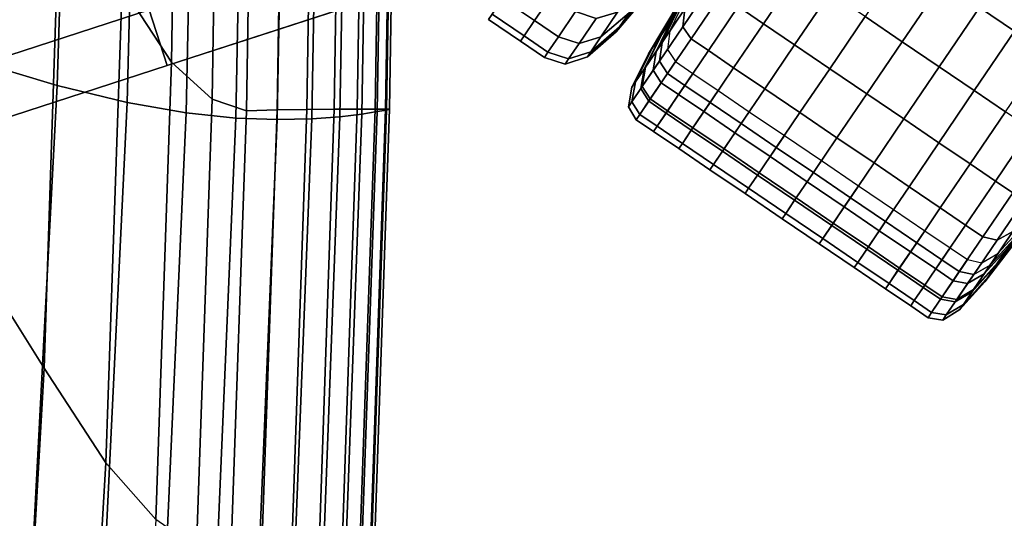
# Model space of a CAD drawing. Extents: x -0.302 to 0.304, y -0.318 to 0.344.
# Drawn here: x 0.218 to 0.26, y 0.056 to 0.077 of the extents above; entities that cross this region are included whole.
import ezdxf

# ---------------------------------------------------------------- set-up
doc = ezdxf.new("R2010")
doc.units = 0

msp = doc.modelspace()

# ---------------------------------------------------------------- linework, layer by layer
for points in [[(0.223984, 0.0753, 0.146132), (0.221872, 0.078524, 0.145589), (0.222139, 0.096222, 0.145589), (0.224258, 0.092468, 0.146132)], [(0.21559, 0.07536, 0.197694), (0.21911, 0.074298, 0.196204), (0.219645, 0.091496, 0.196214), (0.216305, 0.092842, 0.197664)], [(0.225715, 0.073716, 0.146979), (0.223984, 0.0753, 0.146132), (0.224258, 0.092468, 0.146132), (0.225993, 0.09066, 0.146979)], [(0.222097, 0.073577, 0.194559), (0.222519, 0.090614, 0.194584), (0.219645, 0.091496, 0.196214), (0.21911, 0.074298, 0.196204)], [(0.2154, 0.067255, 0.145101), (0.216137, 0.090665, 0.145101), (0.219265, 0.083939, 0.145264), (0.218554, 0.062245, 0.145264)], [(0.224615, 0.073136, 0.192727), (0.224973, 0.090101, 0.19275), (0.222519, 0.090614, 0.194584), (0.222097, 0.073577, 0.194559)], [(0.225715, 0.073716, 0.146979), (0.225993, 0.09066, 0.146979), (0.227458, 0.090138, 0.148218), (0.227179, 0.07322, 0.148218)], [(0.224615, 0.073136, 0.192727), (0.226725, 0.072914, 0.190679), (0.227053, 0.089867, 0.190689), (0.224973, 0.090101, 0.19275)], [(0.227179, 0.07322, 0.148218), (0.227458, 0.090138, 0.148218), (0.228768, 0.090237, 0.149938), (0.228489, 0.07326, 0.149938)], [(0.229759, 0.073284, 0.152225), (0.228489, 0.07326, 0.149938), (0.228768, 0.090237, 0.149938), (0.230038, 0.090297, 0.152225)], [(0.230923, 0.073296, 0.154992), (0.229759, 0.073284, 0.152225), (0.230038, 0.090297, 0.152225), (0.231202, 0.090327, 0.154992)], [(0.231175, 0.072968, 0.182956), (0.231473, 0.089972, 0.182947), (0.230278, 0.089867, 0.185797), (0.229971, 0.072878, 0.185805)], [(0.230923, 0.073296, 0.154992), (0.231202, 0.090327, 0.154992), (0.232195, 0.090337, 0.158151), (0.231916, 0.0733, 0.158151)], [(0.231175, 0.072968, 0.182956), (0.232106, 0.073084, 0.179841), (0.232396, 0.090102, 0.179835), (0.231473, 0.089972, 0.182947)], [(0.231916, 0.0733, 0.158151), (0.232195, 0.090337, 0.158151), (0.232951, 0.090337, 0.161615), (0.232672, 0.0733, 0.161615)], [(0.232106, 0.073084, 0.179841), (0.232767, 0.073192, 0.176466), (0.233052, 0.090219, 0.176463), (0.232396, 0.090102, 0.179835)], [(0.233126, 0.0733, 0.165296), (0.232672, 0.0733, 0.161615), (0.232951, 0.090337, 0.161615), (0.233405, 0.090337, 0.165296)], [(0.233164, 0.073257, 0.172839), (0.233445, 0.09029, 0.172838), (0.233052, 0.090219, 0.176463), (0.232767, 0.073192, 0.176466)], [(0.233286, 0.073289, 0.169076), (0.233126, 0.0733, 0.165296), (0.233405, 0.090337, 0.165296), (0.233566, 0.090325, 0.169076)], [(0.233286, 0.073289, 0.169076), (0.233566, 0.090325, 0.169076), (0.233445, 0.09029, 0.172838), (0.233164, 0.073257, 0.172839)], [(0.226725, 0.072914, 0.190679), (0.228489, 0.072848, 0.188382), (0.228806, 0.08982, 0.188379), (0.227053, 0.089867, 0.190689)], [(0.229971, 0.072878, 0.185805), (0.230278, 0.089867, 0.185797), (0.228806, 0.08982, 0.188379), (0.228489, 0.072848, 0.188382)], [(0.220711, 0.084676, -0.177098), (0.199793, 0.07788, -0.171751), (0.202113, 0.070738, -0.17412), (0.223031, 0.077535, -0.179482)], [(0.220711, 0.084676, -0.203937), (0.223032, 0.077535, -0.203753), (0.202113, 0.070738, -0.197924), (0.199793, 0.07788, -0.198104)], [(0.223805, 0.075154, -0.182314), (0.243916, 0.081689, -0.189807), (0.243416, 0.084158, -0.187062), (0.223031, 0.077535, -0.179482)], [(0.218554, 0.062245, 0.145264), (0.219265, 0.083939, 0.145264), (0.221872, 0.078524, 0.145589), (0.221188, 0.058201, 0.145589)], [(0.223805, 0.075154, -0.203203), (0.223032, 0.077535, -0.203753), (0.24127, 0.083461, -0.21057), (0.242091, 0.081096, -0.210037)], [(0.223805, 0.075154, -0.182314), (0.223805, 0.075154, -0.186744), (0.243529, 0.081563, -0.194096), (0.243916, 0.081689, -0.189807)], [(0.223805, 0.075154, -0.193919), (0.242902, 0.081359, -0.201046), (0.243529, 0.081563, -0.194096), (0.223805, 0.075154, -0.186744)], [(0.223805, 0.075154, -0.193919), (0.223805, 0.075154, -0.200514), (0.242326, 0.081172, -0.207433), (0.242902, 0.081359, -0.201046)], [(0.223805, 0.075154, -0.203203), (0.242091, 0.081096, -0.210037), (0.242326, 0.081172, -0.207433), (0.223805, 0.075154, -0.200514)], [(0.259968, 0.076618, -0.248806), (0.261867, 0.079417, -0.246539), (0.260368, 0.080433, -0.246539), (0.25847, 0.077634, -0.248806)], [(0.246579, 0.079234, -0.283638), (0.247087, 0.079982, -0.287015), (0.245886, 0.077928, -0.288386), (0.245326, 0.077103, -0.284666)], [(0.250761, 0.079164, -0.251495), (0.249682, 0.079895, -0.251495), (0.248174, 0.07767, -0.254555), (0.249252, 0.076939, -0.254555)], [(0.24619, 0.078659, -0.266809), (0.244898, 0.07647, -0.26613), (0.245569, 0.07746, -0.262597), (0.246799, 0.079558, -0.263602)], [(0.253589, 0.077246, -0.251495), (0.255171, 0.076174, -0.251495), (0.256888, 0.078706, -0.248806), (0.255306, 0.079779, -0.248806)], [(0.238113, 0.078006, -0.26545), (0.239479, 0.07708, -0.26545), (0.240212, 0.07816, -0.261592), (0.238846, 0.079087, -0.261592)], [(0.238113, 0.078006, -0.281564), (0.238846, 0.079087, -0.285422), (0.240212, 0.07816, -0.285422), (0.239479, 0.07708, -0.281564)], [(0.245169, 0.079352, -0.280204), (0.244796, 0.078802, -0.276884), (0.243103, 0.076804, -0.277227), (0.243513, 0.077409, -0.280884)], [(0.245169, 0.079352, -0.266809), (0.243513, 0.077409, -0.26613), (0.243103, 0.076804, -0.269787), (0.244796, 0.078802, -0.27013)], [(0.246135, 0.078578, -0.280261), (0.246579, 0.079234, -0.283638), (0.245326, 0.077103, -0.284666), (0.244837, 0.076381, -0.280946)], [(0.247069, 0.078671, -0.254715), (0.247129, 0.079386, -0.255195), (0.2459, 0.077573, -0.258463), (0.245807, 0.076811, -0.258069)], [(0.252091, 0.078262, -0.251495), (0.250761, 0.079164, -0.251495), (0.249252, 0.076939, -0.254555), (0.250582, 0.076037, -0.254555)], [(0.244796, 0.078802, -0.276884), (0.244669, 0.078615, -0.273507), (0.242963, 0.076598, -0.273507), (0.243103, 0.076804, -0.277227)], [(0.244796, 0.078802, -0.27013), (0.243103, 0.076804, -0.269787), (0.242963, 0.076598, -0.273507), (0.244669, 0.078615, -0.273507)], [(0.24619, 0.078659, -0.266809), (0.245817, 0.07811, -0.27013), (0.244487, 0.075865, -0.269787), (0.244898, 0.07647, -0.26613)], [(0.244926, 0.076137, -0.261994), (0.2459, 0.077573, -0.258463), (0.246491, 0.078821, -0.259251), (0.245569, 0.07746, -0.262597)], [(0.247069, 0.078671, -0.254715), (0.245807, 0.076811, -0.258069), (0.246159, 0.076297, -0.257937), (0.247431, 0.078174, -0.254555)], [(0.256753, 0.075101, -0.251495), (0.25847, 0.077634, -0.248806), (0.256888, 0.078706, -0.248806), (0.255171, 0.076174, -0.251495)], [(0.223317, 0.055781, 0.146132), (0.221188, 0.058201, 0.145589), (0.221872, 0.078524, 0.145589), (0.223984, 0.0753, 0.146132)], [(0.242317, 0.076381, -0.281292), (0.243025, 0.077426, -0.28502), (0.244184, 0.078399, -0.284417), (0.243513, 0.077409, -0.280884)], [(0.242317, 0.076381, -0.265722), (0.243513, 0.077409, -0.26613), (0.244184, 0.078399, -0.262597), (0.243025, 0.077426, -0.261994)], [(0.246135, 0.078578, -0.280261), (0.244837, 0.076381, -0.280946), (0.244487, 0.075865, -0.277227), (0.245817, 0.07811, -0.276884)], [(0.247431, 0.078174, -0.254555), (0.246159, 0.076297, -0.257937), (0.246901, 0.075794, -0.257937), (0.248174, 0.07767, -0.254555)], [(0.252091, 0.078262, -0.251495), (0.250582, 0.076037, -0.254555), (0.25208, 0.075021, -0.254555), (0.253589, 0.077246, -0.251495)], [(0.238113, 0.078006, -0.26545), (0.237665, 0.077346, -0.269444), (0.239031, 0.076419, -0.269444), (0.239479, 0.07708, -0.26545)], [(0.238113, 0.078006, -0.281564), (0.239479, 0.07708, -0.281564), (0.239031, 0.076419, -0.277569), (0.237665, 0.077346, -0.277569)], [(0.240501, 0.076386, -0.281564), (0.239479, 0.07708, -0.281564), (0.240212, 0.07816, -0.285422), (0.241234, 0.077467, -0.285422)], [(0.240501, 0.076386, -0.26545), (0.241235, 0.077467, -0.261592), (0.240212, 0.07816, -0.261592), (0.239479, 0.07708, -0.26545)], [(0.245817, 0.07811, -0.276884), (0.244487, 0.075865, -0.277227), (0.244348, 0.075659, -0.273507), (0.24569, 0.077923, -0.273507)], [(0.245817, 0.07811, -0.27013), (0.24569, 0.077923, -0.273507), (0.244348, 0.075659, -0.273507), (0.244487, 0.075865, -0.269787)], [(0.24467, 0.07576, -0.285283), (0.245326, 0.077103, -0.284666), (0.245886, 0.077928, -0.288386), (0.245261, 0.07663, -0.289209)], [(0.223805, 0.075154, -0.203203), (0.202887, 0.068357, -0.197384), (0.202113, 0.070738, -0.197924), (0.223032, 0.077535, -0.203753)], [(0.223805, 0.075154, -0.182314), (0.223031, 0.077535, -0.179482), (0.202113, 0.070738, -0.17412), (0.202887, 0.068357, -0.176907)], [(0.237665, 0.077346, -0.269444), (0.237512, 0.07712, -0.273507), (0.238879, 0.076194, -0.273507), (0.239031, 0.076419, -0.269444)], [(0.237665, 0.077346, -0.277569), (0.239031, 0.076419, -0.277569), (0.238879, 0.076194, -0.273507), (0.237512, 0.07712, -0.273507)], [(0.24138, 0.076097, -0.281496), (0.240501, 0.076386, -0.281564), (0.241234, 0.077467, -0.285422), (0.242107, 0.077169, -0.285322)], [(0.24138, 0.076097, -0.265518), (0.242107, 0.077169, -0.261692), (0.241235, 0.077467, -0.261592), (0.240501, 0.076386, -0.26545)], [(0.24138, 0.076097, -0.281496), (0.242107, 0.077169, -0.285322), (0.243025, 0.077426, -0.28502), (0.242317, 0.076381, -0.281292)], [(0.24138, 0.076097, -0.265518), (0.242317, 0.076381, -0.265722), (0.243025, 0.077426, -0.261994), (0.242107, 0.077169, -0.261692)], [(0.242317, 0.076381, -0.281292), (0.243513, 0.077409, -0.280884), (0.243103, 0.076804, -0.277227), (0.241884, 0.075743, -0.277432)], [(0.242317, 0.076381, -0.265722), (0.241884, 0.075743, -0.269581), (0.243103, 0.076804, -0.269787), (0.243513, 0.077409, -0.26613)], [(0.244218, 0.075092, -0.265722), (0.244926, 0.076137, -0.261994), (0.245569, 0.07746, -0.262597), (0.244898, 0.07647, -0.26613)], [(0.244808, 0.075337, -0.261692), (0.245807, 0.076811, -0.258069), (0.2459, 0.077573, -0.258463), (0.244926, 0.076137, -0.261994)], [(0.249252, 0.076939, -0.254555), (0.248174, 0.07767, -0.254555), (0.246901, 0.075794, -0.257937), (0.247979, 0.075063, -0.257937)], [(0.258251, 0.074085, -0.251495), (0.259968, 0.076618, -0.248806), (0.25847, 0.077634, -0.248806), (0.256753, 0.075101, -0.251495)], [(0.240501, 0.076386, -0.281564), (0.240054, 0.075726, -0.277569), (0.239031, 0.076419, -0.277569), (0.239479, 0.07708, -0.281564)], [(0.240501, 0.076386, -0.26545), (0.239479, 0.07708, -0.26545), (0.239031, 0.076419, -0.269444), (0.240054, 0.075726, -0.269444)], [(0.244154, 0.074998, -0.281358), (0.244837, 0.076381, -0.280946), (0.245326, 0.077103, -0.284666), (0.24467, 0.07576, -0.285283)], [(0.250582, 0.076037, -0.254555), (0.249252, 0.076939, -0.254555), (0.247979, 0.075063, -0.257937), (0.249309, 0.074161, -0.257937)], [(0.253589, 0.077246, -0.251495), (0.25208, 0.075021, -0.254555), (0.253662, 0.073948, -0.254555), (0.255171, 0.076174, -0.251495)], [(0.241884, 0.075743, -0.277432), (0.243103, 0.076804, -0.277227), (0.242963, 0.076598, -0.273507), (0.241737, 0.075525, -0.273507)], [(0.241884, 0.075743, -0.269581), (0.241737, 0.075525, -0.273507), (0.242963, 0.076598, -0.273507), (0.243103, 0.076804, -0.269787)], [(0.244545, 0.074951, -0.285592), (0.24467, 0.07576, -0.285283), (0.245261, 0.07663, -0.289209), (0.245151, 0.075844, -0.28962)], [(0.244808, 0.075337, -0.261692), (0.245151, 0.074811, -0.261592), (0.246159, 0.076297, -0.257937), (0.245807, 0.076811, -0.258069)], [(0.258251, 0.074085, -0.251495), (0.259581, 0.073183, -0.251495), (0.261298, 0.075716, -0.248806), (0.259968, 0.076618, -0.248806)], [(0.240054, 0.075726, -0.277569), (0.239901, 0.075501, -0.273507), (0.238879, 0.076194, -0.273507), (0.239031, 0.076419, -0.277569)], [(0.240054, 0.075726, -0.269444), (0.239031, 0.076419, -0.269444), (0.238879, 0.076194, -0.273507), (0.239901, 0.075501, -0.273507)], [(0.24138, 0.076097, -0.281496), (0.240936, 0.075442, -0.277535), (0.240054, 0.075726, -0.277569), (0.240501, 0.076386, -0.281564)], [(0.24138, 0.076097, -0.265518), (0.240501, 0.076386, -0.26545), (0.240054, 0.075726, -0.269444), (0.240936, 0.075442, -0.269479)], [(0.24138, 0.076097, -0.281496), (0.242317, 0.076381, -0.281292), (0.241884, 0.075743, -0.277432), (0.240936, 0.075442, -0.277535)], [(0.24138, 0.076097, -0.265518), (0.240936, 0.075442, -0.269479), (0.241884, 0.075743, -0.269581), (0.242317, 0.076381, -0.265722)], [(0.244218, 0.075092, -0.265722), (0.244898, 0.07647, -0.26613), (0.244487, 0.075865, -0.269787), (0.243785, 0.074454, -0.269581)], [(0.244154, 0.074998, -0.281358), (0.243785, 0.074454, -0.277432), (0.244487, 0.075865, -0.277227), (0.244837, 0.076381, -0.280946)], [(0.244081, 0.074266, -0.265518), (0.244808, 0.075337, -0.261692), (0.244926, 0.076137, -0.261994), (0.244218, 0.075092, -0.265722)], [(0.245151, 0.074811, -0.261592), (0.245894, 0.074308, -0.261592), (0.246901, 0.075794, -0.257937), (0.246159, 0.076297, -0.257937)], [(0.256753, 0.075101, -0.251495), (0.255171, 0.076174, -0.251495), (0.253662, 0.073948, -0.254555), (0.255244, 0.072876, -0.254555)], [(0.240936, 0.075442, -0.277535), (0.240785, 0.075218, -0.273507), (0.239901, 0.075501, -0.273507), (0.240054, 0.075726, -0.277569)], [(0.240936, 0.075442, -0.269479), (0.240054, 0.075726, -0.269444), (0.239901, 0.075501, -0.273507), (0.240785, 0.075218, -0.273507)], [(0.240936, 0.075442, -0.277535), (0.241884, 0.075743, -0.277432), (0.241737, 0.075525, -0.273507), (0.240785, 0.075218, -0.273507)], [(0.240936, 0.075442, -0.269479), (0.240785, 0.075218, -0.273507), (0.241737, 0.075525, -0.273507), (0.241884, 0.075743, -0.269581)], [(0.243785, 0.074454, -0.269581), (0.244487, 0.075865, -0.269787), (0.244348, 0.075659, -0.273507), (0.243637, 0.074236, -0.273507)], [(0.243785, 0.074454, -0.277432), (0.243637, 0.074236, -0.273507), (0.244348, 0.075659, -0.273507), (0.244487, 0.075865, -0.277227)], [(0.244015, 0.074169, -0.281563), (0.244154, 0.074998, -0.281358), (0.24467, 0.07576, -0.285283), (0.244545, 0.074951, -0.285592)], [(0.244545, 0.074951, -0.285592), (0.245151, 0.075844, -0.28962), (0.245498, 0.075322, -0.289757), (0.244887, 0.074421, -0.285694)], [(0.246972, 0.073577, -0.261592), (0.247979, 0.075063, -0.257937), (0.246901, 0.075794, -0.257937), (0.245894, 0.074308, -0.261592)], [(0.250582, 0.076037, -0.254555), (0.249309, 0.074161, -0.257937), (0.250808, 0.073145, -0.257937), (0.25208, 0.075021, -0.254555)], [(0.214465, 0.055789, 0.197698), (0.218099, 0.055033, 0.19619), (0.21911, 0.074298, 0.196204), (0.21559, 0.07536, 0.197694)], [(0.225057, 0.054578, 0.146979), (0.223317, 0.055781, 0.146132), (0.223984, 0.0753, 0.146132), (0.225715, 0.073716, 0.146979)], [(0.244081, 0.074266, -0.265518), (0.244418, 0.07373, -0.26545), (0.245151, 0.074811, -0.261592), (0.244808, 0.075337, -0.261692)], [(0.244887, 0.074421, -0.285694), (0.245498, 0.075322, -0.289757), (0.24624, 0.074819, -0.289757), (0.245629, 0.073918, -0.285694)], [(0.223805, 0.075154, -0.203203), (0.223805, 0.075154, -0.200514), (0.202887, 0.068357, -0.194749), (0.202887, 0.068357, -0.197384)], [(0.223805, 0.075154, -0.193919), (0.223805, 0.075154, -0.186744), (0.202887, 0.068357, -0.181249), (0.202887, 0.068357, -0.188284)], [(0.223805, 0.075154, -0.193919), (0.202887, 0.068357, -0.188284), (0.202887, 0.068357, -0.194749), (0.223805, 0.075154, -0.200514)], [(0.223805, 0.075154, -0.182314), (0.202887, 0.068357, -0.176907), (0.202887, 0.068357, -0.181249), (0.223805, 0.075154, -0.186744)], [(0.244081, 0.074266, -0.265518), (0.244218, 0.075092, -0.265722), (0.243785, 0.074454, -0.269581), (0.243637, 0.073611, -0.269479)], [(0.244015, 0.074169, -0.281563), (0.243637, 0.07361, -0.277535), (0.243785, 0.074454, -0.277432), (0.244154, 0.074998, -0.281358)], [(0.244015, 0.074169, -0.281563), (0.244545, 0.074951, -0.285592), (0.244887, 0.074421, -0.285694), (0.244352, 0.073633, -0.281632)], [(0.244418, 0.07373, -0.26545), (0.245161, 0.073227, -0.26545), (0.245894, 0.074308, -0.261592), (0.245151, 0.074811, -0.261592)], [(0.246707, 0.073187, -0.285694), (0.245629, 0.073918, -0.285694), (0.24624, 0.074819, -0.289757), (0.247318, 0.074088, -0.289757)], [(0.248302, 0.072675, -0.261592), (0.249309, 0.074161, -0.257937), (0.247979, 0.075063, -0.257937), (0.246972, 0.073577, -0.261592)], [(0.25208, 0.075021, -0.254555), (0.250808, 0.073145, -0.257937), (0.25239, 0.072072, -0.257937), (0.253662, 0.073948, -0.254555)], [(0.258251, 0.074085, -0.251495), (0.256753, 0.075101, -0.251495), (0.255244, 0.072876, -0.254555), (0.256742, 0.07186, -0.254555)], [(0.243637, 0.073611, -0.269479), (0.243785, 0.074454, -0.269581), (0.243637, 0.074236, -0.273507), (0.243485, 0.073387, -0.273507)], [(0.243637, 0.07361, -0.277535), (0.243485, 0.073387, -0.273507), (0.243637, 0.074236, -0.273507), (0.243785, 0.074454, -0.277432)], [(0.244352, 0.073633, -0.281632), (0.244887, 0.074421, -0.285694), (0.245629, 0.073918, -0.285694), (0.245094, 0.073129, -0.281632)], [(0.221172, 0.054503, 0.19454), (0.222097, 0.073577, 0.194559), (0.21911, 0.074298, 0.196204), (0.218099, 0.055033, 0.19619)], [(0.244081, 0.074266, -0.265518), (0.243637, 0.073611, -0.269479), (0.24397, 0.07307, -0.269444), (0.244418, 0.07373, -0.26545)], [(0.244015, 0.074169, -0.281563), (0.244352, 0.073633, -0.281632), (0.24397, 0.07307, -0.277569), (0.243637, 0.07361, -0.277535)], [(0.246239, 0.072496, -0.26545), (0.246972, 0.073577, -0.261592), (0.245894, 0.074308, -0.261592), (0.245161, 0.073227, -0.26545)], [(0.248037, 0.072285, -0.285694), (0.246707, 0.073187, -0.285694), (0.247318, 0.074088, -0.289757), (0.248648, 0.073186, -0.289757)], [(0.248302, 0.072675, -0.261592), (0.2498, 0.071659, -0.261592), (0.250808, 0.073145, -0.257937), (0.249309, 0.074161, -0.257937)], [(0.258251, 0.074085, -0.251495), (0.256742, 0.07186, -0.254555), (0.258072, 0.070958, -0.254555), (0.259581, 0.073183, -0.251495)], [(0.223755, 0.054162, 0.192713), (0.224615, 0.073136, 0.192727), (0.222097, 0.073577, 0.194559), (0.221172, 0.054503, 0.19454)], [(0.225057, 0.054578, 0.146979), (0.225715, 0.073716, 0.146979), (0.227179, 0.07322, 0.148218), (0.226523, 0.054185, 0.148218)], [(0.243637, 0.073611, -0.269479), (0.243485, 0.073387, -0.273507), (0.243818, 0.072844, -0.273507), (0.24397, 0.07307, -0.269444)], [(0.243637, 0.07361, -0.277535), (0.24397, 0.07307, -0.277569), (0.243818, 0.072844, -0.273507), (0.243485, 0.073387, -0.273507)], [(0.244418, 0.07373, -0.26545), (0.24397, 0.07307, -0.269444), (0.244713, 0.072566, -0.269444), (0.245161, 0.073227, -0.26545)], [(0.244352, 0.073633, -0.281632), (0.245094, 0.073129, -0.281632), (0.244713, 0.072566, -0.277569), (0.24397, 0.07307, -0.277569)], [(0.246173, 0.072398, -0.281632), (0.245094, 0.073129, -0.281632), (0.245629, 0.073918, -0.285694), (0.246707, 0.073187, -0.285694)], [(0.247569, 0.071594, -0.26545), (0.248302, 0.072675, -0.261592), (0.246972, 0.073577, -0.261592), (0.246239, 0.072496, -0.26545)], [(0.255244, 0.072876, -0.254555), (0.253662, 0.073948, -0.254555), (0.25239, 0.072072, -0.257937), (0.253972, 0.070999, -0.257937)], [(0.223755, 0.054162, 0.192713), (0.225913, 0.053975, 0.190673), (0.226725, 0.072914, 0.190679), (0.224615, 0.073136, 0.192727)], [(0.226523, 0.054185, 0.148218), (0.227179, 0.07322, 0.148218), (0.228489, 0.07326, 0.149938), (0.227833, 0.054195, 0.149938)], [(0.229103, 0.054201, 0.152225), (0.227833, 0.054195, 0.149938), (0.228489, 0.07326, 0.149938), (0.229759, 0.073284, 0.152225)], [(0.230267, 0.054205, 0.154992), (0.229103, 0.054201, 0.152225), (0.229759, 0.073284, 0.152225), (0.230923, 0.073296, 0.154992)], [(0.230267, 0.054205, 0.154992), (0.230923, 0.073296, 0.154992), (0.231916, 0.0733, 0.158151), (0.23126, 0.054207, 0.158151)], [(0.23126, 0.054207, 0.158151), (0.231916, 0.0733, 0.158151), (0.232672, 0.0733, 0.161615), (0.232016, 0.054211, 0.161615)], [(0.231417, 0.054073, 0.179846), (0.232095, 0.054154, 0.176469), (0.232767, 0.073192, 0.176466), (0.232106, 0.073084, 0.179841)], [(0.23247, 0.054218, 0.165296), (0.232016, 0.054211, 0.161615), (0.232672, 0.0733, 0.161615), (0.233126, 0.0733, 0.165296)], [(0.232501, 0.054199, 0.17284), (0.233164, 0.073257, 0.172839), (0.232767, 0.073192, 0.176466), (0.232095, 0.054154, 0.176469)], [(0.232629, 0.054217, 0.169077), (0.23247, 0.054218, 0.165296), (0.233126, 0.0733, 0.165296), (0.233286, 0.073289, 0.169076)], [(0.232629, 0.054217, 0.169077), (0.233286, 0.073289, 0.169076), (0.233164, 0.073257, 0.172839), (0.232501, 0.054199, 0.17284)], [(0.246239, 0.072496, -0.26545), (0.245161, 0.073227, -0.26545), (0.244713, 0.072566, -0.269444), (0.245791, 0.071835, -0.269444)], [(0.246173, 0.072398, -0.281632), (0.245791, 0.071835, -0.277569), (0.244713, 0.072566, -0.277569), (0.245094, 0.073129, -0.281632)], [(0.247503, 0.071496, -0.281632), (0.246173, 0.072398, -0.281632), (0.246707, 0.073187, -0.285694), (0.248037, 0.072285, -0.285694)], [(0.248037, 0.072285, -0.285694), (0.248648, 0.073186, -0.289757), (0.250146, 0.07217, -0.289757), (0.249535, 0.071269, -0.285694)], [(0.2498, 0.071659, -0.261592), (0.251382, 0.070586, -0.261592), (0.25239, 0.072072, -0.257937), (0.250808, 0.073145, -0.257937)], [(0.259581, 0.073183, -0.251495), (0.258072, 0.070958, -0.254555), (0.25915, 0.070227, -0.254555), (0.260659, 0.072452, -0.251495)], [(0.225913, 0.053975, 0.190673), (0.227716, 0.053905, 0.188384), (0.228489, 0.072848, 0.188382), (0.226725, 0.072914, 0.190679)], [(0.229232, 0.053918, 0.185812), (0.229971, 0.072878, 0.185805), (0.228489, 0.072848, 0.188382), (0.227716, 0.053905, 0.188384)], [(0.230464, 0.053984, 0.182963), (0.231175, 0.072968, 0.182956), (0.229971, 0.072878, 0.185805), (0.229232, 0.053918, 0.185812)], [(0.230464, 0.053984, 0.182963), (0.231417, 0.054073, 0.179846), (0.232106, 0.073084, 0.179841), (0.231175, 0.072968, 0.182956)], [(0.24397, 0.07307, -0.269444), (0.243818, 0.072844, -0.273507), (0.24456, 0.072341, -0.273507), (0.244713, 0.072566, -0.269444)], [(0.24397, 0.07307, -0.277569), (0.244713, 0.072566, -0.277569), (0.24456, 0.072341, -0.273507), (0.243818, 0.072844, -0.273507)], [(0.256742, 0.07186, -0.254555), (0.255244, 0.072876, -0.254555), (0.253972, 0.070999, -0.257937), (0.25547, 0.069984, -0.257937)], [(0.245791, 0.071835, -0.277569), (0.245638, 0.07161, -0.273507), (0.24456, 0.072341, -0.273507), (0.244713, 0.072566, -0.277569)], [(0.245791, 0.071835, -0.269444), (0.244713, 0.072566, -0.269444), (0.24456, 0.072341, -0.273507), (0.245638, 0.07161, -0.273507)], [(0.247569, 0.071594, -0.26545), (0.246239, 0.072496, -0.26545), (0.245791, 0.071835, -0.269444), (0.247121, 0.070933, -0.269444)], [(0.247503, 0.071496, -0.281632), (0.247121, 0.070933, -0.277569), (0.245791, 0.071835, -0.277569), (0.246173, 0.072398, -0.281632)], [(0.247569, 0.071594, -0.26545), (0.249067, 0.070578, -0.26545), (0.2498, 0.071659, -0.261592), (0.248302, 0.072675, -0.261592)], [(0.261401, 0.071948, -0.251495), (0.260659, 0.072452, -0.251495), (0.25915, 0.070227, -0.254555), (0.259892, 0.069723, -0.254555)], [(0.247503, 0.071496, -0.281632), (0.248037, 0.072285, -0.285694), (0.249535, 0.071269, -0.285694), (0.249001, 0.070481, -0.281632)], [(0.249535, 0.071269, -0.285694), (0.250146, 0.07217, -0.289757), (0.251728, 0.071097, -0.289757), (0.251117, 0.070196, -0.285694)], [(0.252964, 0.069513, -0.261592), (0.253972, 0.070999, -0.257937), (0.25239, 0.072072, -0.257937), (0.251382, 0.070586, -0.261592)], [(0.247121, 0.070933, -0.277569), (0.246968, 0.070708, -0.273507), (0.245638, 0.07161, -0.273507), (0.245791, 0.071835, -0.277569)], [(0.247121, 0.070933, -0.269444), (0.245791, 0.071835, -0.269444), (0.245638, 0.07161, -0.273507), (0.246968, 0.070708, -0.273507)], [(0.247569, 0.071594, -0.26545), (0.247121, 0.070933, -0.269444), (0.248619, 0.069917, -0.269444), (0.249067, 0.070578, -0.26545)], [(0.247503, 0.071496, -0.281632), (0.249001, 0.070481, -0.281632), (0.248619, 0.069917, -0.277569), (0.247121, 0.070933, -0.277569)], [(0.249067, 0.070578, -0.26545), (0.250649, 0.069505, -0.26545), (0.251382, 0.070586, -0.261592), (0.2498, 0.071659, -0.261592)], [(0.256742, 0.07186, -0.254555), (0.25547, 0.069984, -0.257937), (0.2568, 0.069082, -0.257937), (0.258072, 0.070958, -0.254555)], [(0.249001, 0.070481, -0.281632), (0.249535, 0.071269, -0.285694), (0.251117, 0.070196, -0.285694), (0.250583, 0.069408, -0.281632)], [(0.252699, 0.069123, -0.285694), (0.251117, 0.070196, -0.285694), (0.251728, 0.071097, -0.289757), (0.25331, 0.070024, -0.289757)], [(0.247121, 0.070933, -0.277569), (0.248619, 0.069917, -0.277569), (0.248466, 0.069692, -0.273507), (0.246968, 0.070708, -0.273507)], [(0.247121, 0.070933, -0.269444), (0.246968, 0.070708, -0.273507), (0.248466, 0.069692, -0.273507), (0.248619, 0.069917, -0.269444)], [(0.254462, 0.068497, -0.261592), (0.25547, 0.069984, -0.257937), (0.253972, 0.070999, -0.257937), (0.252964, 0.069513, -0.261592)], [(0.258072, 0.070958, -0.254555), (0.2568, 0.069082, -0.257937), (0.257878, 0.06835, -0.257937), (0.25915, 0.070227, -0.254555)], [(0.249067, 0.070578, -0.26545), (0.248619, 0.069917, -0.269444), (0.250201, 0.068845, -0.269444), (0.250649, 0.069505, -0.26545)], [(0.249001, 0.070481, -0.281632), (0.250583, 0.069408, -0.281632), (0.250201, 0.068845, -0.277569), (0.248619, 0.069917, -0.277569)], [(0.252165, 0.068335, -0.281632), (0.250583, 0.069408, -0.281632), (0.251117, 0.070196, -0.285694), (0.252699, 0.069123, -0.285694)], [(0.252231, 0.068432, -0.26545), (0.252964, 0.069513, -0.261592), (0.251382, 0.070586, -0.261592), (0.250649, 0.069505, -0.26545)], [(0.259892, 0.069723, -0.254555), (0.25915, 0.070227, -0.254555), (0.257878, 0.06835, -0.257937), (0.25862, 0.067847, -0.257937)], [(0.248619, 0.069917, -0.277569), (0.250201, 0.068845, -0.277569), (0.250048, 0.068619, -0.273507), (0.248466, 0.069692, -0.273507)], [(0.248619, 0.069917, -0.269444), (0.248466, 0.069692, -0.273507), (0.250048, 0.068619, -0.273507), (0.250201, 0.068845, -0.269444)], [(0.254197, 0.068107, -0.285694), (0.252699, 0.069123, -0.285694), (0.25331, 0.070024, -0.289757), (0.254808, 0.069008, -0.289757)], [(0.254462, 0.068497, -0.261592), (0.255792, 0.067595, -0.261592), (0.2568, 0.069082, -0.257937), (0.25547, 0.069984, -0.257937)], [(0.260489, 0.069571, -0.254715), (0.259227, 0.06771, -0.258069), (0.259901, 0.068078, -0.258463), (0.26113, 0.069891, -0.255195)], [(0.252231, 0.068432, -0.26545), (0.250649, 0.069505, -0.26545), (0.250201, 0.068845, -0.269444), (0.251783, 0.067772, -0.269444)], [(0.252165, 0.068335, -0.281632), (0.251783, 0.067772, -0.277569), (0.250201, 0.068845, -0.277569), (0.250583, 0.069408, -0.281632)], [(0.253729, 0.067417, -0.26545), (0.254462, 0.068497, -0.261592), (0.252964, 0.069513, -0.261592), (0.252231, 0.068432, -0.26545)], [(0.260489, 0.069571, -0.254715), (0.259892, 0.069723, -0.254555), (0.25862, 0.067847, -0.257937), (0.259227, 0.06771, -0.258069)], [(0.260803, 0.068749, -0.266809), (0.261412, 0.069648, -0.263602), (0.259919, 0.067729, -0.262597), (0.259248, 0.066739, -0.26613)], [(0.253663, 0.067319, -0.281632), (0.252165, 0.068335, -0.281632), (0.252699, 0.069123, -0.285694), (0.254197, 0.068107, -0.285694)], [(0.254197, 0.068107, -0.285694), (0.254808, 0.069008, -0.289757), (0.256138, 0.068106, -0.289757), (0.255527, 0.067205, -0.285694)], [(0.255792, 0.067595, -0.261592), (0.25687, 0.066864, -0.261592), (0.257878, 0.06835, -0.257937), (0.2568, 0.069082, -0.257937)], [(0.258927, 0.066642, -0.261994), (0.259919, 0.067729, -0.262597), (0.260841, 0.06909, -0.259251), (0.259901, 0.068078, -0.258463)], [(0.260748, 0.068668, -0.280261), (0.259187, 0.06665, -0.280946), (0.259677, 0.067372, -0.284666), (0.261193, 0.069324, -0.283638)], [(0.251783, 0.067772, -0.277569), (0.25163, 0.067547, -0.273507), (0.250048, 0.068619, -0.273507), (0.250201, 0.068845, -0.277569)], [(0.251783, 0.067772, -0.269444), (0.250201, 0.068845, -0.269444), (0.250048, 0.068619, -0.273507), (0.25163, 0.067547, -0.273507)], [(0.260803, 0.068749, -0.266809), (0.259248, 0.066739, -0.26613), (0.258837, 0.066134, -0.269787), (0.260431, 0.0682, -0.27013)], [(0.260748, 0.068668, -0.280261), (0.260431, 0.0682, -0.276884), (0.258837, 0.066134, -0.277227), (0.259187, 0.06665, -0.280946)], [(0.253729, 0.067417, -0.26545), (0.252231, 0.068432, -0.26545), (0.251783, 0.067772, -0.269444), (0.253281, 0.066756, -0.269444)], [(0.253663, 0.067319, -0.281632), (0.253281, 0.066756, -0.277569), (0.251783, 0.067772, -0.277569), (0.252165, 0.068335, -0.281632)], [(0.253663, 0.067319, -0.281632), (0.254197, 0.068107, -0.285694), (0.255527, 0.067205, -0.285694), (0.254993, 0.066417, -0.281632)], [(0.253729, 0.067417, -0.26545), (0.255059, 0.066515, -0.26545), (0.255792, 0.067595, -0.261592), (0.254462, 0.068497, -0.261592)], [(0.255527, 0.067205, -0.285694), (0.256138, 0.068106, -0.289757), (0.257217, 0.067375, -0.289757), (0.256606, 0.066474, -0.285694)], [(0.257612, 0.066361, -0.261592), (0.25862, 0.067847, -0.257937), (0.257878, 0.06835, -0.257937), (0.25687, 0.066864, -0.261592)], [(0.258672, 0.066265, -0.285283), (0.259262, 0.067136, -0.289209), (0.260236, 0.068197, -0.288386), (0.259677, 0.067372, -0.284666)], [(0.260431, 0.0682, -0.276884), (0.260304, 0.068013, -0.273507), (0.258698, 0.065928, -0.273507), (0.258837, 0.066134, -0.277227)], [(0.260431, 0.0682, -0.27013), (0.258837, 0.066134, -0.269787), (0.258698, 0.065928, -0.273507), (0.260304, 0.068013, -0.273507)], [(0.253281, 0.066756, -0.277569), (0.253128, 0.066531, -0.273507), (0.25163, 0.067547, -0.273507), (0.251783, 0.067772, -0.277569)], [(0.253281, 0.066756, -0.269444), (0.251783, 0.067772, -0.269444), (0.25163, 0.067547, -0.273507), (0.253128, 0.066531, -0.273507)], [(0.258228, 0.066237, -0.261692), (0.259227, 0.06771, -0.258069), (0.25862, 0.067847, -0.257937), (0.257612, 0.066361, -0.261592)], [(0.258219, 0.065598, -0.265722), (0.259248, 0.066739, -0.26613), (0.259919, 0.067729, -0.262597), (0.258927, 0.066642, -0.261994)], [(0.258228, 0.066237, -0.261692), (0.258927, 0.066642, -0.261994), (0.259901, 0.068078, -0.258463), (0.259227, 0.06771, -0.258069)], [(0.2154, 0.067255, 0.145101), (0.218554, 0.062245, 0.145264), (0.217175, 0.038021, 0.145264), (0.213971, 0.041186, 0.145101)], [(0.253729, 0.067417, -0.26545), (0.253281, 0.066756, -0.269444), (0.254611, 0.065854, -0.269444), (0.255059, 0.066515, -0.26545)], [(0.253663, 0.067319, -0.281632), (0.254993, 0.066417, -0.281632), (0.254611, 0.065854, -0.277569), (0.253281, 0.066756, -0.277569)], [(0.255059, 0.066515, -0.26545), (0.256137, 0.065783, -0.26545), (0.25687, 0.066864, -0.261592), (0.255792, 0.067595, -0.261592)], [(0.257348, 0.065971, -0.285694), (0.256606, 0.066474, -0.285694), (0.257217, 0.067375, -0.289757), (0.257959, 0.066872, -0.289757)], [(0.258155, 0.065504, -0.281358), (0.258672, 0.066265, -0.285283), (0.259677, 0.067372, -0.284666), (0.259187, 0.06665, -0.280946)], [(0.254993, 0.066417, -0.281632), (0.255527, 0.067205, -0.285694), (0.256606, 0.066474, -0.285694), (0.256071, 0.065686, -0.281632)], [(0.256879, 0.06528, -0.26545), (0.257612, 0.066361, -0.261592), (0.25687, 0.066864, -0.261592), (0.256137, 0.065783, -0.26545)], [(0.257966, 0.06585, -0.285592), (0.257348, 0.065971, -0.285694), (0.257959, 0.066872, -0.289757), (0.258572, 0.066743, -0.28962)], [(0.257966, 0.06585, -0.285592), (0.258572, 0.066743, -0.28962), (0.259262, 0.067136, -0.289209), (0.258672, 0.066265, -0.285283)], [(0.253281, 0.066756, -0.277569), (0.254611, 0.065854, -0.277569), (0.254458, 0.065629, -0.273507), (0.253128, 0.066531, -0.273507)], [(0.253281, 0.066756, -0.269444), (0.253128, 0.066531, -0.273507), (0.254458, 0.065629, -0.273507), (0.254611, 0.065854, -0.269444)], [(0.255059, 0.066515, -0.26545), (0.254611, 0.065854, -0.269444), (0.255689, 0.065123, -0.269444), (0.256137, 0.065783, -0.26545)], [(0.254993, 0.066417, -0.281632), (0.256071, 0.065686, -0.281632), (0.255689, 0.065123, -0.277569), (0.254611, 0.065854, -0.277569)], [(0.256813, 0.065183, -0.281632), (0.256071, 0.065686, -0.281632), (0.256606, 0.066474, -0.285694), (0.257348, 0.065971, -0.285694)], [(0.257501, 0.065165, -0.265518), (0.258219, 0.065598, -0.265722), (0.258927, 0.066642, -0.261994), (0.258228, 0.066237, -0.261692)], [(0.258219, 0.065598, -0.265722), (0.257786, 0.064959, -0.269581), (0.258837, 0.066134, -0.269787), (0.259248, 0.066739, -0.26613)], [(0.258155, 0.065504, -0.281358), (0.259187, 0.06665, -0.280946), (0.258837, 0.066134, -0.277227), (0.257786, 0.064959, -0.277432)], [(0.257501, 0.065165, -0.265518), (0.258228, 0.066237, -0.261692), (0.257612, 0.066361, -0.261592), (0.256879, 0.06528, -0.26545)], [(0.257436, 0.065068, -0.281563), (0.257966, 0.06585, -0.285592), (0.258672, 0.066265, -0.285283), (0.258155, 0.065504, -0.281358)], [(0.257786, 0.064959, -0.269581), (0.257638, 0.064742, -0.273507), (0.258698, 0.065928, -0.273507), (0.258837, 0.066134, -0.269787)], [(0.257786, 0.064959, -0.277432), (0.258837, 0.066134, -0.277227), (0.258698, 0.065928, -0.273507), (0.257638, 0.064742, -0.273507)], [(0.254611, 0.065854, -0.277569), (0.255689, 0.065123, -0.277569), (0.255536, 0.064898, -0.273507), (0.254458, 0.065629, -0.273507)], [(0.254611, 0.065854, -0.269444), (0.254458, 0.065629, -0.273507), (0.255536, 0.064898, -0.273507), (0.255689, 0.065123, -0.269444)], [(0.256879, 0.06528, -0.26545), (0.256137, 0.065783, -0.26545), (0.255689, 0.065123, -0.269444), (0.256431, 0.06462, -0.269444)], [(0.256813, 0.065183, -0.281632), (0.256431, 0.06462, -0.277569), (0.255689, 0.065123, -0.277569), (0.256071, 0.065686, -0.281632)], [(0.257436, 0.065068, -0.281563), (0.256813, 0.065183, -0.281632), (0.257348, 0.065971, -0.285694), (0.257966, 0.06585, -0.285592)], [(0.257501, 0.065165, -0.265518), (0.257057, 0.06451, -0.269479), (0.257786, 0.064959, -0.269581), (0.258219, 0.065598, -0.265722)], [(0.257501, 0.065165, -0.265518), (0.256879, 0.06528, -0.26545), (0.256431, 0.06462, -0.269444), (0.257057, 0.06451, -0.269479)], [(0.257436, 0.065068, -0.281563), (0.257057, 0.06451, -0.277535), (0.256431, 0.06462, -0.277569), (0.256813, 0.065183, -0.281632)], [(0.257436, 0.065068, -0.281563), (0.258155, 0.065504, -0.281358), (0.257786, 0.064959, -0.277432), (0.257057, 0.06451, -0.277535)], [(0.256431, 0.06462, -0.269444), (0.255689, 0.065123, -0.269444), (0.255536, 0.064898, -0.273507), (0.256279, 0.064394, -0.273507)], [(0.256431, 0.06462, -0.277569), (0.256279, 0.064394, -0.273507), (0.255536, 0.064898, -0.273507), (0.255689, 0.065123, -0.277569)], [(0.257057, 0.06451, -0.269479), (0.256906, 0.064286, -0.273507), (0.257638, 0.064742, -0.273507), (0.257786, 0.064959, -0.269581)], [(0.257057, 0.06451, -0.277535), (0.257786, 0.064959, -0.277432), (0.257638, 0.064742, -0.273507), (0.256906, 0.064286, -0.273507)], [(0.257057, 0.06451, -0.269479), (0.256431, 0.06462, -0.269444), (0.256279, 0.064394, -0.273507), (0.256906, 0.064286, -0.273507)], [(0.257057, 0.06451, -0.277535), (0.256906, 0.064286, -0.273507), (0.256279, 0.064394, -0.273507), (0.256431, 0.06462, -0.277569)], [(0.218554, 0.062245, 0.145264), (0.221188, 0.058201, 0.145589), (0.219851, 0.035459, 0.145589), (0.217175, 0.038021, 0.145264)], [(0.223317, 0.055781, 0.146132), (0.222004, 0.033922, 0.146132), (0.219851, 0.035459, 0.145589), (0.221188, 0.058201, 0.145589)]]:
    msp.add_3dface(points)

doc.saveas('drawing.dxf')
